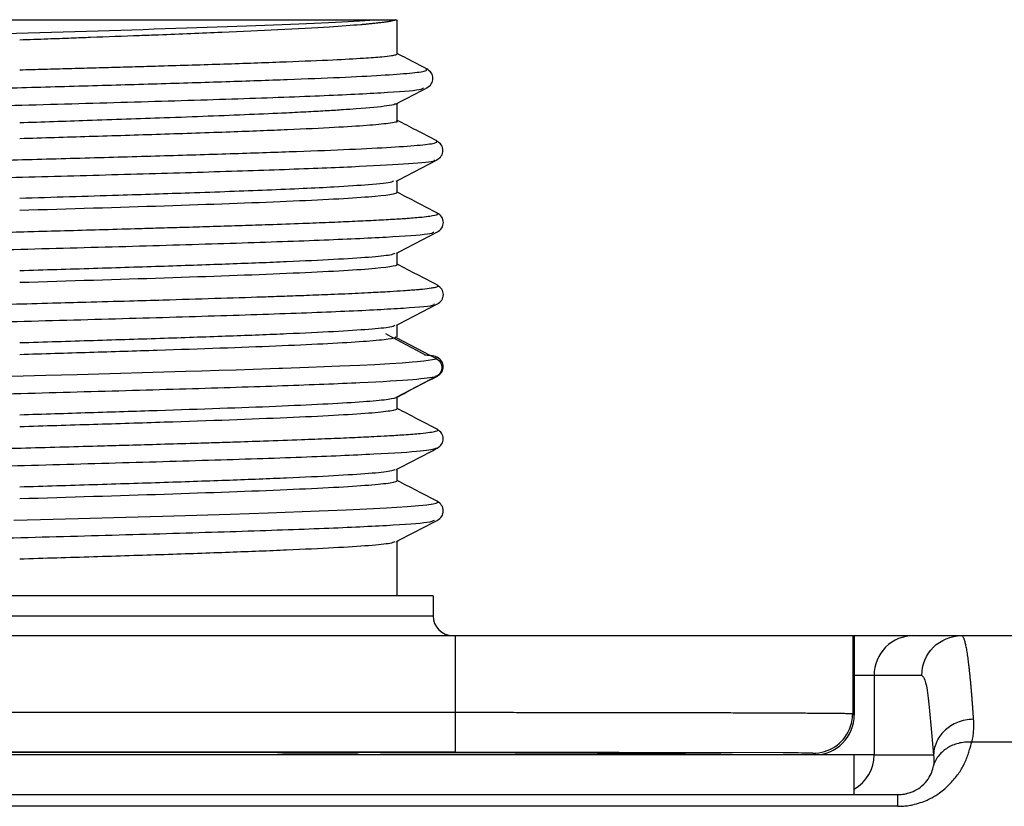
# Model space of a CAD drawing. Units: millimetres. Extents: x -254 to 254, y -963 to 258.
# Drawn here: x -72 to -47, y -4 to 16 of the extents above; entities that cross this region are included whole.
import ezdxf

# ---------------------------------------------------------------- set-up
doc = ezdxf.new("R2010")
doc.units = ezdxf.units.MM

msp = doc.modelspace()

# ---------------------------------------------------------------- linework, layer by layer
at = {"color": 7, "linetype": 'Continuous', "lineweight": 25}
for p, q in [((-62.5, 14.642), (-62.5, 15.5)), ((-62.5, 12.959), (-62.5, 13.395)), ((-62.5, 11.151), (-62.5, 11.452)), ((-62.5, 9.337), (-62.5, 9.632)), ((-62.5, 7.522), (-62.5, 7.819)), ((-62.548, 7.522), (-62.53, 7.499)), ((-62.53, 7.499), (-61.507, 6.964)), ((-61.507, 6.964), (-61.517, 7)), ((-61.507, 6.525), (-62.53, 5.991)), ((-61.507, 6.525), (-61.532, 6.537)), ((-62.53, 5.991), (-62.535, 5.997)), ((-62.5, 5.708), (-62.5, 6.005)), ((-62.5, 3.895), (-62.5, 4.191)), ((-62.5, 1), (-62.5, 2.376)), ((-61.6, 1), (-82.4, 1)), ((-61.6, 1), (-61.6, 0.5)), ((-82.4, 0.5), (-61.6, 0.5)), ((-116.431, 0), (54.4, 0)), ((-61.038, -1.93), (-61.038, 0)), ((-51.039, 0), (-51.039, -1.961)), ((-51, 0), (-51, -2)), ((-50.502, -1), (-51, -1)), ((-50.502, -1), (-50.502, -3)), ((-49.3, -1), (-50.502, -1)), ((-82.962, -1.93), (-61.038, -1.93)), ((-51, -2), (-51.039, -1.961)), ((-49.085, -2.165), (-49.004, -3)), ((54.753, -2.679), (-48.045, -2.679)), ((-61.038, -2.93), (-82.962, -2.93)), ((-65.521, -2.954), (-65.584, -2.941)), ((-63.433, -2.945), (-63.5, -2.958)), ((-52.787, -2.949), (-61.038, -2.93)), ((-52.039, -2.961), (-52, -3)), ((-50.502, -3), (-93.506, -3)), ((-51, -3.994), (-51, -3)), ((-50.502, -3), (-49.004, -3)), ((-94.095, -4), (-49.905, -4)), ((-49.905, -4.296), (-94.095, -4.296))]:
    msp.add_line(p, q, dxfattribs=at)
at = {"color": 7, "linetype": 'Continuous', "lineweight": 25, "flags": 128}
for points in [[(-72.482, 6.521), (-71.344, 6.552), (-70.551, 6.575), (-69.728, 6.597), (-68.652, 6.627), (-67.816, 6.652), (-67.416, 6.664), (-66.993, 6.677), (-66.552, 6.691), (-65.7, 6.72), (-65.48, 6.728), (-65.417, 6.73), (-65.396, 6.73), (-65.39, 6.731), (-65.388, 6.731), (-65.387, 6.731), (-65.386, 6.731), (-65.386, 6.731), (-65.386, 6.731), (-65.386, 6.731), (-65.386, 6.731), (-65.386, 6.731), (-65.386, 6.731), (-64.735, 6.755), (-63.947, 6.785), (-63.438, 6.808), (-63.06, 6.826), (-62.69, 6.847), (-62.378, 6.867), (-62.112, 6.887), (-61.998, 6.897), (-61.83, 6.913), (-61.507, 6.964)], [(-72.146, 2.902), (-71.474, 2.92), (-70.529, 2.946), (-69.327, 2.981), (-68.405, 3.007), (-67.542, 3.033), (-66.702, 3.058), (-65.748, 3.089), (-64.463, 3.137), (-63.788, 3.165), (-63.265, 3.189), (-62.773, 3.214), (-62.247, 3.248), (-61.754, 3.293), (-61.594, 3.316), (-61.522, 3.332), (-61.485, 3.346), (-61.474, 3.357), (-61.481, 3.371), (-61.494, 3.375)], [(-61.038, -2.93), (-61.038, -2.91), (-61.038, -2.853), (-61.038, -2.76), (-61.038, -2.636), (-61.038, -2.485), (-61.038, -2.312), (-61.038, -2.125), (-61.038, -1.93)]]:
    msp.add_lwpolyline(points, dxfattribs=at)
at = {"color": 7, "linetype": 'Continuous', "lineweight": 25}
for centre, radius, start, end in [((-61.1, 0.5), 0.5, 180, 270), ((-49.503, -1), 1, 90.0177, 180.0179), ((-52.039, -1.961), 1, 337.0073, 359.9995), ((-52.039, -1.961), 1, 270.0009, 337.0073), ((-52.889, -31.606), 28.657, 88.3001, 89.7958), ((-51.502, -3), 1, 300.1544, 0.0043)]:
    msp.add_arc(centre, radius, start, end, dxfattribs=at)
for points, knots in [([(-78.834, 14.945), (-77.668, 14.991), (-76.243, 15.037), (-73.192, 15.13), (-71.568, 15.176), (-68.491, 15.269), (-67.038, 15.315), (-64.629, 15.407), (-63.675, 15.454), (-63.073, 15.5)], [0, 0, 0, 0, 0.25, 0.25, 0.5, 0.5, 0.75, 0.75, 1, 1, 1, 1]), ([(-75.513, 15.5), (-75.426, 15.5), (-75.252, 15.5), (-74.984, 15.5), (-74.71, 15.5), (-74.429, 15.5), (-74.141, 15.5), (-73.633, 15.5), (-72.897, 15.5), (-71.928, 15.5), (-70.956, 15.5), (-69.67, 15.5), (-68.11, 15.5), (-66.684, 15.5), (-65.662, 15.5), (-64.968, 15.5), (-64.348, 15.5), (-63.904, 15.5), (-63.598, 15.5), (-63.398, 15.5), (-63.221, 15.5), (-63.122, 15.5), (-63.073, 15.5)], [0, 0, 0, 0, 0.0186514, 0.0375197, 0.0566297, 0.0760049, 0.095668, 0.1156407, 0.1792511, 0.2433729, 0.3079409, 0.3722984, 0.5013087, 0.6308519, 0.6948251, 0.758641, 0.8220615, 0.8852192, 0.9147723, 0.9437031, 0.972086, 1, 1, 1, 1]), ([(-62.524, 15.5), (-62.532, 15.496), (-62.548, 15.489), (-62.585, 15.478), (-62.627, 15.468), (-62.676, 15.458), (-62.73, 15.449), (-62.787, 15.44), (-62.846, 15.432), (-62.907, 15.424), (-62.968, 15.417), (-63.029, 15.41), (-63.088, 15.404), (-63.146, 15.398), (-63.201, 15.392), (-63.252, 15.388), (-63.3, 15.383), (-63.344, 15.379), (-63.383, 15.376), (-63.63, 15.355), (-64.241, 15.31), (-65.415, 15.247), (-66.887, 15.181), (-68.106, 15.129), (-69.223, 15.087), (-69.959, 15.06), (-70.736, 15.032), (-71.33, 15.01), (-71.765, 14.994), (-72, 14.986)], [0, 0, 0, 0, 0.0220641, 0.0431584, 0.0632828, 0.0824374, 0.1006221, 0.1178369, 0.1340819, 0.149357, 0.1636622, 0.1769975, 0.1893628, 0.2007583, 0.2111838, 0.2206394, 0.2291251, 0.2366409, 0.2431867, 0.2487625, 0.3589517, 0.498582, 0.6236381, 0.7486992, 0.784771, 0.8741319, 0.9084962, 0.9504527, 1, 1, 1, 1]), ([(-63.073, 15.5), (-63.038, 15.5), (-62.967, 15.5), (-62.875, 15.5), (-62.793, 15.5), (-62.721, 15.5), (-62.661, 15.5), (-62.611, 15.5), (-62.573, 15.5), (-62.545, 15.5), (-62.527, 15.5), (-62.525, 15.5), (-62.524, 15.5)], [0, 0, 0, 0, 0.101163, 0.201766, 0.301922, 0.401742, 0.50134, 0.60083, 0.700327, 0.799945, 0.899798, 1, 1, 1, 1]), ([(-72, 14.239), (-71.896, 14.241), (-71.689, 14.247), (-71.379, 14.256), (-71.069, 14.264), (-70.761, 14.273), (-70.453, 14.281), (-70.148, 14.289), (-69.844, 14.298), (-69.542, 14.307), (-69.244, 14.315), (-68.948, 14.324), (-68.655, 14.332), (-68.186, 14.346), (-67.545, 14.365), (-66.754, 14.39), (-65.992, 14.416), (-65.063, 14.45), (-64.127, 14.489), (-63.354, 14.531), (-62.891, 14.567), (-62.646, 14.595), (-62.539, 14.617), (-62.504, 14.632), (-62.501, 14.639), (-62.5, 14.642)], [0, 0, 0, 0, 0.020855, 0.04171, 0.062565, 0.08342, 0.104275, 0.125131, 0.145986, 0.166841, 0.187696, 0.208551, 0.229406, 0.250262, 0.310151, 0.371767, 0.43511, 0.50018, 0.623298, 0.729206, 0.817882, 0.889311, 0.94348, 0.980379, 1, 1, 1, 1]), ([(-61.744, 14.255), (-61.916, 14.344), (-62.168, 14.475), (-62.42, 14.607), (-62.5, 14.649)], [0, 0, 0, 0, 0.680837, 1, 1, 1, 1]), ([(-82.412, 13.355), (-82.336, 13.372), (-82.185, 13.408), (-81.515, 13.461), (-80.546, 13.515), (-79.28, 13.568), (-77.769, 13.622), (-76.063, 13.675), (-74.222, 13.729), (-72.308, 13.782), (-70.387, 13.836), (-68.524, 13.889), (-66.786, 13.942), (-65.227, 13.996), (-63.905, 14.049), (-62.859, 14.103), (-62.139, 14.156), (-61.739, 14.207), (-61.758, 14.24), (-61.767, 14.255)], [0, 0, 0, 0, 0.059755, 0.119457, 0.179122, 0.23873, 0.298297, 0.357805, 0.417267, 0.476668, 0.536018, 0.595304, 0.654535, 0.713701, 0.772806, 0.831843, 0.890815, 0.949717, 1, 1, 1, 1]), ([(-61.754, 13.784), (-61.712, 13.814), (-61.629, 13.876), (-61.587, 14.022), (-61.629, 14.168), (-61.712, 14.229), (-61.754, 14.26)], [0, 0, 0, 0, 0.248634, 0.499399, 0.750498, 1, 1, 1, 1]), ([(-82.343, 12.883), (-82.365, 12.902), (-82.417, 12.948), (-81.57, 13.021), (-80.009, 13.101), (-77.809, 13.181), (-75.179, 13.261), (-72.31, 13.341), (-69.426, 13.422), (-66.75, 13.502), (-64.475, 13.582), (-62.817, 13.662), (-61.887, 13.731), (-61.853, 13.774), (-61.84, 13.789)], [0, 0, 0, 0, 0.063926, 0.152932, 0.241843, 0.330641, 0.419319, 0.50788, 0.59632, 0.684622, 0.772783, 0.860806, 0.948681, 1, 1, 1, 1]), ([(-62.53, 13.379), (-62.443, 13.425), (-62.184, 13.56), (-61.925, 13.695), (-61.753, 13.784)], [0, 0, 0, 0, 0.338059, 1, 1, 1, 1]), ([(-62.532, 13.382), (-62.539, 13.378), (-62.569, 13.361), (-62.802, 13.318), (-63.271, 13.271), (-63.862, 13.23), (-64.261, 13.205), (-64.736, 13.179), (-65.376, 13.147), (-66.207, 13.11), (-67.241, 13.068), (-68.589, 13.018), (-70.189, 12.963), (-71.431, 12.921), (-72, 12.902)], [0, 0, 0, 0, 0.024967, 0.108336, 0.265843, 0.31363, 0.364747, 0.419192, 0.476967, 0.564083, 0.651199, 0.738315, 0.880164, 1, 1, 1, 1]), ([(-72, 12.511), (-71.415, 12.529), (-70.206, 12.566), (-68.721, 12.613), (-67.551, 12.651), (-66.445, 12.69), (-65.218, 12.737), (-64.069, 12.792), (-63.209, 12.845), (-62.685, 12.899), (-62.445, 12.937), (-62.512, 12.958), (-62.517, 12.959)], [0, 0, 0, 0, 0.117532, 0.24317, 0.309116, 0.37691, 0.502021, 0.627132, 0.74147, 0.860383, 0.98796, 1, 1, 1, 1]), ([(-61.504, 12.448), (-61.676, 12.537), (-62.008, 12.711), (-62.34, 12.884), (-62.5, 12.967)], [0, 0, 0, 0, 0.51662, 1, 1, 1, 1]), ([(-72.419, 11.965), (-71.769, 11.983), (-70.468, 12.019), (-68.566, 12.072), (-66.781, 12.125), (-65.177, 12.179), (-63.804, 12.232), (-62.713, 12.286), (-61.943, 12.339), (-61.496, 12.392), (-61.499, 12.428), (-61.501, 12.446)], [0, 0, 0, 0, 0.111273, 0.222557, 0.333828, 0.445097, 0.556348, 0.667588, 0.778808, 0.890009, 1, 1, 1, 1]), ([(-61.502, 11.972), (-61.461, 12.002), (-61.377, 12.063), (-61.336, 12.209), (-61.377, 12.356), (-61.46, 12.417), (-61.502, 12.447)], [0, 0, 0, 0, 0.2490524, 0.4999373, 0.7508517, 1, 1, 1, 1]), ([(-72.419, 11.525), (-71.552, 11.548), (-69.816, 11.596), (-67.338, 11.667), (-65.148, 11.738), (-63.362, 11.81), (-62.143, 11.881), (-61.532, 11.937), (-61.559, 11.969), (-61.566, 11.977)], [0, 0, 0, 0, 0.157391, 0.314797, 0.472179, 0.629532, 0.786872, 0.944162, 1, 1, 1, 1]), ([(-62.524, 11.439), (-62.352, 11.529), (-62.009, 11.707), (-61.666, 11.886), (-61.495, 11.976)], [0, 0, 0, 0, 0.499962, 1, 1, 1, 1]), ([(-62.605, 11.445), (-62.603, 11.433), (-62.597, 11.399), (-63.148, 11.347), (-64.145, 11.28), (-65.661, 11.211), (-67.566, 11.141), (-69.685, 11.072), (-71.162, 11.027), (-72, 11.001)], [0, 0, 0, 0, 0.079294, 0.222596, 0.35167, 0.529675, 0.692749, 0.825601, 1, 1, 1, 1]), ([(-62.499, 11.15), (-62.498, 11.113), (-62.749, 11.075), (-63.462, 11.018), (-63.755, 10.999), (-64.445, 10.961), (-64.842, 10.942), (-66.163, 10.886), (-67.215, 10.848), (-69.512, 10.772), (-70.756, 10.734), (-72, 10.697)], [0, 0, 0, 0, 0.25, 0.25, 0.375, 0.375, 0.5, 0.5, 0.75, 0.75, 1, 1, 1, 1]), ([(-61.488, 10.631), (-61.66, 10.721), (-61.997, 10.897), (-62.334, 11.072), (-62.5, 11.159)], [0, 0, 0, 0, 0.508894, 1, 1, 1, 1]), ([(-82.507, 9.724), (-82.5, 9.728), (-82.48, 9.738), (-82.397, 9.756), (-82.255, 9.776), (-82.055, 9.797), (-81.798, 9.818), (-81.446, 9.841), (-80.967, 9.868), (-80.332, 9.899), (-79.694, 9.926), (-79.159, 9.947), (-78.803, 9.96), (-78.536, 9.969), (-78.221, 9.98), (-77.9, 9.99), (-77.297, 10.01), (-76.534, 10.033), (-75.582, 10.062), (-74.814, 10.084), (-74.237, 10.101), (-73.784, 10.113), (-73.22, 10.129), (-72.545, 10.147), (-72.004, 10.162), (-71.397, 10.178), (-70.755, 10.196), (-69.868, 10.221), (-69.095, 10.243), (-68.409, 10.263), (-67.788, 10.281), (-67.104, 10.302), (-66.411, 10.323), (-65.649, 10.348), (-64.915, 10.374), (-64.216, 10.402), (-63.618, 10.428), (-63.075, 10.454), (-62.613, 10.479), (-62.201, 10.506), (-61.89, 10.532), (-61.617, 10.564), (-61.459, 10.596), (-61.487, 10.619), (-61.497, 10.627)], [0, 0, 0, 0, 0.011637, 0.032868, 0.058379, 0.078278, 0.101656, 0.129309, 0.15749, 0.192152, 0.231446, 0.245763, 0.26019, 0.274728, 0.276999, 0.296367, 0.310646, 0.342152, 0.375231, 0.404536, 0.415298, 0.429333, 0.446642, 0.467228, 0.491096, 0.495848, 0.522662, 0.549683, 0.577637, 0.595224, 0.615508, 0.638495, 0.664192, 0.688369, 0.722499, 0.750727, 0.778524, 0.807367, 0.837269, 0.863968, 0.898133, 0.923804, 0.970069, 1, 1, 1, 1]), ([(-61.49, 10.159), (-61.449, 10.19), (-61.366, 10.251), (-61.326, 10.397), (-61.367, 10.542), (-61.45, 10.603), (-61.492, 10.633)], [0, 0, 0, 0, 0.2490672, 0.4999087, 0.7508142, 1, 1, 1, 1]), ([(-82.501, 9.256), (-82.508, 9.257), (-82.676, 9.285), (-82.307, 9.338), (-81.323, 9.416), (-79.585, 9.494), (-77.31, 9.572), (-74.648, 9.65), (-71.792, 9.728), (-68.951, 9.806), (-66.335, 9.885), (-64.121, 9.963), (-62.516, 10.041), (-61.618, 10.108), (-61.587, 10.149), (-61.576, 10.164)], [0, 0, 0, 0, 0.003335, 0.089417, 0.175472, 0.26156, 0.347608, 0.433701, 0.519745, 0.605841, 0.691882, 0.77798, 0.864019, 0.950118, 1, 1, 1, 1]), ([(-62.516, 9.624), (-62.344, 9.714), (-62.001, 9.892), (-61.658, 10.071), (-61.486, 10.161)], [0, 0, 0, 0, 0.499971, 1, 1, 1, 1]), ([(-72, 9.188), (-71.378, 9.207), (-70.135, 9.245), (-68.341, 9.301), (-66.688, 9.358), (-65.24, 9.415), (-64.048, 9.471), (-63.175, 9.528), (-62.649, 9.579), (-62.581, 9.611), (-62.553, 9.625)], [0, 0, 0, 0, 0.1297486, 0.2594973, 0.3892459, 0.5189946, 0.6487432, 0.7784919, 0.9082405, 1, 1, 1, 1]), ([(-62.499, 9.336), (-62.5, 9.299), (-62.749, 9.261), (-63.461, 9.204), (-63.755, 9.185), (-64.447, 9.148), (-64.844, 9.129), (-66.163, 9.072), (-67.215, 9.034), (-69.513, 8.959), (-70.757, 8.921), (-72, 8.883)], [0, 0, 0, 0, 0.25, 0.25, 0.375, 0.375, 0.5, 0.5, 0.75, 0.75, 1, 1, 1, 1]), ([(-61.483, 8.815), (-61.655, 8.905), (-61.994, 9.081), (-62.333, 9.258), (-62.5, 9.345)], [0, 0, 0, 0, 0.506623, 1, 1, 1, 1]), ([(-82.505, 7.91), (-82.498, 7.914), (-82.479, 7.924), (-82.395, 7.941), (-82.259, 7.961), (-82.052, 7.983), (-81.82, 8.002), (-81.582, 8.018), (-81.391, 8.03), (-81.157, 8.044), (-80.975, 8.053), (-80.855, 8.059), (-80.784, 8.063), (-80.581, 8.073), (-80.276, 8.087), (-79.9, 8.103), (-79.505, 8.119), (-79.12, 8.134), (-78.719, 8.149), (-78.338, 8.162), (-77.874, 8.178), (-77.322, 8.195), (-76.77, 8.212), (-76.018, 8.235), (-75.126, 8.261), (-74.087, 8.291), (-73.131, 8.318), (-72.182, 8.344), (-71.237, 8.369), (-70.241, 8.396), (-69.311, 8.422), (-67.77, 8.467), (-66.45, 8.508), (-65.321, 8.546), (-64.743, 8.567), (-64.238, 8.587), (-63.691, 8.61), (-63.182, 8.634), (-62.701, 8.661), (-62.37, 8.681), (-62.143, 8.698), (-61.987, 8.711), (-61.809, 8.727), (-61.684, 8.743), (-61.551, 8.764), (-61.46, 8.788), (-61.481, 8.808), (-61.491, 8.818)], [0, 0, 0, 0, 0.01276, 0.034338, 0.055843, 0.077272, 0.10685, 0.118463, 0.131764, 0.146756, 0.163438, 0.163866, 0.166963, 0.175319, 0.196908, 0.213294, 0.228453, 0.249602, 0.26184, 0.276574, 0.293804, 0.313536, 0.335772, 0.350804, 0.388817, 0.421909, 0.44783, 0.476543, 0.50806, 0.533494, 0.567501, 0.594205, 0.680121, 0.700818, 0.7232, 0.749836, 0.766278, 0.799642, 0.828354, 0.852429, 0.8691, 0.883462, 0.895513, 0.924961, 0.933754, 0.967624, 1, 1, 1, 1]), ([(-61.49, 8.345), (-61.449, 8.376), (-61.366, 8.437), (-61.326, 8.583), (-61.367, 8.728), (-61.45, 8.789), (-61.491, 8.819)], [0, 0, 0, 0, 0.249219, 0.500123, 0.750961, 1, 1, 1, 1]), ([(-82.446, 7.443), (-82.477, 7.45), (-82.633, 7.482), (-82.155, 7.541), (-80.996, 7.619), (-79.129, 7.697), (-76.754, 7.775), (-74.032, 7.853), (-71.162, 7.931), (-68.352, 8.009), (-65.81, 8.088), (-63.708, 8.166), (-62.256, 8.244), (-61.526, 8.305), (-61.562, 8.341), (-61.571, 8.35)], [0, 0, 0, 0, 0.021264, 0.107409, 0.19351, 0.279659, 0.365756, 0.451908, 0.538003, 0.624156, 0.71025, 0.796403, 0.882499, 0.96865, 1, 1, 1, 1]), ([(-62.516, 7.811), (-62.344, 7.9), (-62.001, 8.079), (-61.658, 8.258), (-61.486, 8.347)], [0, 0, 0, 0, 0.499968, 1, 1, 1, 1]), ([(-72, 7.373), (-71.378, 7.392), (-70.135, 7.43), (-68.341, 7.487), (-66.688, 7.544), (-65.24, 7.6), (-64.048, 7.657), (-63.175, 7.714), (-62.648, 7.765), (-62.58, 7.797), (-62.552, 7.811)], [0, 0, 0, 0, 0.129615, 0.259231, 0.388846, 0.518461, 0.648077, 0.777692, 0.907307, 1, 1, 1, 1]), ([(-62.53, 7.499), (-62.577, 7.481), (-62.678, 7.463), (-62.987, 7.427), (-63.197, 7.409), (-63.973, 7.356), (-64.688, 7.32), (-66.421, 7.248), (-67.441, 7.212), (-69.09, 7.158), (-69.66, 7.14), (-70.82, 7.105), (-71.41, 7.087), (-72, 7.069)], [0, 0, 0, 0, 0.125, 0.125, 0.25, 0.25, 0.5, 0.5, 0.75, 0.75, 0.875, 0.875, 1, 1, 1, 1]), ([(-61.788, 7.058), (-61.955, 7.148), (-62.29, 7.326), (-62.624, 7.505), (-62.791, 7.594)], [0, 0, 0, 0, 0.500006, 1, 1, 1, 1]), ([(-61.517, 7), (-61.515, 7.005), (-61.509, 7.02), (-61.617, 7.04), (-61.762, 7.054), (-61.816, 7.059)], [0, 0, 0, 0, 0.268678, 0.730773, 1, 1, 1, 1]), ([(-61.507, 6.964), (-61.428, 6.922), (-61.375, 6.833), (-61.376, 6.656), (-61.428, 6.567), (-61.507, 6.525)], [0, 0, 0, 0, 0.5, 0.5, 1, 1, 1, 1]), ([(-61.49, 6.532), (-61.449, 6.562), (-61.367, 6.624), (-61.327, 6.769), (-61.368, 6.915), (-61.451, 6.976), (-61.493, 7.006)], [0, 0, 0, 0, 0.249246, 0.500194, 0.75104, 1, 1, 1, 1]), ([(-82.435, 5.636), (-82.465, 5.646), (-82.575, 5.682), (-81.954, 5.744), (-80.644, 5.822), (-78.643, 5.9), (-76.182, 5.978), (-73.406, 6.056), (-70.532, 6.134), (-67.766, 6.213), (-65.3, 6.291), (-63.344, 6.369), (-61.954, 6.447), (-61.656, 6.499), (-61.507, 6.525)], [0, 0, 0, 0, 0.033421, 0.121309, 0.209169, 0.29705, 0.384917, 0.472791, 0.560665, 0.648532, 0.736414, 0.824275, 0.912161, 1, 1, 1, 1]), ([(-62.517, 5.996), (-62.346, 6.086), (-62.002, 6.265), (-61.659, 6.444), (-61.488, 6.533)], [0, 0, 0, 0, 0.499967, 1, 1, 1, 1]), ([(-72, 5.56), (-71.41, 5.578), (-70.82, 5.596), (-69.66, 5.632), (-69.09, 5.65), (-67.441, 5.704), (-66.421, 5.739), (-64.688, 5.811), (-63.973, 5.847), (-63.197, 5.901), (-62.987, 5.919), (-62.678, 5.955), (-62.577, 5.973), (-62.53, 5.991)], [0, 0, 0, 0, 0.125, 0.125, 0.25, 0.25, 0.5, 0.5, 0.75, 0.75, 0.875, 0.875, 1, 1, 1, 1]), ([(-62.501, 5.708), (-62.5, 5.689), (-62.56, 5.67), (-62.802, 5.633), (-62.985, 5.614), (-63.701, 5.557), (-64.402, 5.519), (-66.16, 5.443), (-67.216, 5.406), (-68.939, 5.349), (-69.536, 5.33), (-70.756, 5.292), (-71.378, 5.273), (-72, 5.254)], [0, 0, 0, 0, 0.125, 0.125, 0.25, 0.25, 0.5, 0.5, 0.75, 0.75, 0.875, 0.875, 1, 1, 1, 1]), ([(-61.481, 5.185), (-61.655, 5.276), (-61.995, 5.453), (-62.334, 5.63), (-62.5, 5.716)], [0, 0, 0, 0, 0.512219, 1, 1, 1, 1]), ([(-82.51, 4.279), (-82.504, 4.284), (-82.492, 4.294), (-82.44, 4.305), (-82.357, 4.32), (-82.218, 4.338), (-81.96, 4.362), (-81.563, 4.392), (-80.999, 4.425), (-80.292, 4.46), (-79.544, 4.49), (-78.85, 4.516), (-78.195, 4.538), (-77.698, 4.555), (-77.293, 4.568), (-76.723, 4.586), (-76.187, 4.602), (-75.745, 4.616), (-75.335, 4.628), (-74.645, 4.647), (-73.714, 4.673), (-72.745, 4.699), (-71.828, 4.724), (-70.879, 4.751), (-70.048, 4.774), (-69.277, 4.796), (-68.53, 4.817), (-67.805, 4.838), (-67.167, 4.857), (-66.546, 4.877), (-65.774, 4.902), (-64.969, 4.931), (-64.23, 4.96), (-63.62, 4.986), (-63.131, 5.009), (-62.698, 5.032), (-62.282, 5.058), (-61.92, 5.088), (-61.666, 5.117), (-61.525, 5.142), (-61.458, 5.165), (-61.487, 5.179), (-61.499, 5.185)], [0, 0, 0, 0, 0.014375, 0.032626, 0.037563, 0.064214, 0.094944, 0.118815, 0.161889, 0.204964, 0.229294, 0.264236, 0.291147, 0.30432, 0.318689, 0.33425, 0.363382, 0.372261, 0.377347, 0.403102, 0.437815, 0.463531, 0.49156, 0.521021, 0.549716, 0.567789, 0.592815, 0.6205, 0.638504, 0.657058, 0.684927, 0.722091, 0.75071, 0.779564, 0.808277, 0.828593, 0.857326, 0.894455, 0.924456, 0.951997, 0.980642, 1, 1, 1, 1]), ([(-61.492, 4.717), (-61.451, 4.747), (-61.368, 4.809), (-61.328, 4.955), (-61.37, 5.1), (-61.453, 5.161), (-61.494, 5.191)], [0, 0, 0, 0, 0.249013, 0.499897, 0.750846, 1, 1, 1, 1]), ([(-82.435, 3.816), (-82.46, 3.833), (-82.522, 3.877), (-81.729, 3.947), (-80.255, 4.025), (-78.139, 4.103), (-75.593, 4.181), (-72.778, 4.259), (-69.909, 4.338), (-67.195, 4.416), (-64.82, 4.494), (-62.993, 4.572), (-61.78, 4.648), (-61.597, 4.698), (-61.509, 4.722)], [0, 0, 0, 0, 0.058763, 0.144927, 0.231083, 0.317239, 0.403403, 0.489552, 0.575722, 0.661864, 0.748039, 0.834175, 0.920355, 1, 1, 1, 1]), ([(-62.525, 4.178), (-62.351, 4.269), (-62.004, 4.45), (-61.656, 4.631), (-61.482, 4.722)], [0, 0, 0, 0, 0.4999701, 1, 1, 1, 1]), ([(-72, 3.746), (-71.378, 3.765), (-70.135, 3.803), (-68.341, 3.859), (-66.688, 3.916), (-65.24, 3.973), (-64.048, 4.029), (-63.175, 4.086), (-62.65, 4.137), (-62.583, 4.169), (-62.555, 4.182)], [0, 0, 0, 0, 0.129879, 0.259758, 0.389636, 0.519515, 0.649394, 0.779273, 0.909152, 1, 1, 1, 1]), ([(-62.5, 3.894), (-62.499, 3.875), (-62.56, 3.857), (-62.804, 3.819), (-63.169, 3.781), (-63.756, 3.743), (-64.445, 3.705), (-64.841, 3.686), (-66.162, 3.63), (-67.216, 3.592), (-69.512, 3.516), (-70.756, 3.478), (-72, 3.44)], [0, 0, 0, 0, 0.125, 0.125, 0.25, 0.375, 0.375, 0.5, 0.5, 0.75, 0.75, 1, 1, 1, 1]), ([(-61.48, 3.371), (-61.654, 3.461), (-61.994, 3.639), (-62.334, 3.816), (-62.5, 3.902)], [0, 0, 0, 0, 0.511544, 1, 1, 1, 1]), ([(-61.491, 2.903), (-61.45, 2.933), (-61.367, 2.995), (-61.327, 3.14), (-61.368, 3.286), (-61.451, 3.347), (-61.493, 3.377)], [0, 0, 0, 0, 0.248993, 0.499839, 0.750785, 1, 1, 1, 1]), ([(-82.494, 1.997), (-82.484, 2.022), (-82.463, 2.073), (-81.465, 2.15), (-79.838, 2.228), (-77.613, 2.306), (-74.992, 2.384), (-72.148, 2.463), (-69.293, 2.541), (-66.64, 2.619), (-64.365, 2.697), (-62.678, 2.775), (-61.672, 2.846), (-61.594, 2.89), (-61.562, 2.908)], [0, 0, 0, 0, 0.082043, 0.167788, 0.253546, 0.339284, 0.425048, 0.510779, 0.596549, 0.682275, 0.768048, 0.85377, 0.939546, 1, 1, 1, 1]), ([(-62.523, 2.364), (-62.35, 2.455), (-62.002, 2.636), (-61.655, 2.817), (-61.481, 2.908)], [0, 0, 0, 0, 0.499971, 1, 1, 1, 1]), ([(-72, 1.932), (-71.378, 1.951), (-70.135, 1.989), (-68.341, 2.045), (-66.688, 2.102), (-65.24, 2.159), (-64.048, 2.215), (-63.175, 2.272), (-62.65, 2.323), (-62.582, 2.355), (-62.555, 2.368)], [0, 0, 0, 0, 0.1298521, 0.2597041, 0.3895562, 0.5194082, 0.6492603, 0.7791124, 0.9089644, 1, 1, 1, 1]), ([(-48.301, 0), (-48.296, -0.001), (-48.287, -0.003), (-48.273, -0.016), (-48.26, -0.037), (-48.247, -0.066), (-48.234, -0.102), (-48.221, -0.145), (-48.209, -0.194), (-48.197, -0.249), (-48.185, -0.31), (-48.173, -0.376), (-48.162, -0.446), (-48.151, -0.521), (-48.14, -0.599), (-48.13, -0.681), (-48.12, -0.766), (-48.11, -0.854), (-48.1, -0.945), (-48.091, -1.037), (-48.081, -1.131), (-48.073, -1.227), (-48.064, -1.324), (-48.056, -1.421), (-48.047, -1.519), (-48.04, -1.618), (-48.032, -1.716), (-48.025, -1.814), (-48.018, -1.911), (-48.011, -2.008), (-48.007, -2.073), (-48.005, -2.105)], [0, 0, 0, 0, 0.045576, 0.090359, 0.13435, 0.177548, 0.219955, 0.261568, 0.30239, 0.342419, 0.381656, 0.420101, 0.457753, 0.494613, 0.53068, 0.565955, 0.600438, 0.634128, 0.667026, 0.699132, 0.730446, 0.760967, 0.790695, 0.819632, 0.847776, 0.875127, 0.901686, 0.927453, 0.952428, 0.97661, 1, 1, 1, 1]), ([(-49.3, -1), (-49.3, -0.738), (-49.193, -0.478), (-48.823, -0.108), (-48.563, 0), (-48.301, 0)], [0, 0, 0, 0, 0.5, 0.5, 1, 1, 1, 1]), ([(-49.3, -1), (-49.249, -1.055), (-49.174, -1.133), (-49.106, -1.923), (-49.085, -2.165)], [0, 0, 0, 0, 0.693957, 1, 1, 1, 1]), ([(-61.038, -1.93), (-60.931, -1.93), (-60.715, -1.93), (-60.391, -1.93), (-60.066, -1.93), (-59.74, -1.93), (-59.414, -1.931), (-59.089, -1.931), (-58.763, -1.931), (-58.439, -1.931), (-58.116, -1.932), (-57.795, -1.932), (-57.476, -1.932), (-57.16, -1.933), (-56.847, -1.933), (-56.537, -1.934), (-56.231, -1.934), (-55.929, -1.935), (-55.633, -1.935), (-55.341, -1.936), (-55.055, -1.936), (-54.775, -1.937), (-54.502, -1.938), (-54.236, -1.939), (-53.981, -1.939), (-53.733, -1.94), (-53.489, -1.941), (-53.243, -1.942), (-52.996, -1.943), (-52.752, -1.944), (-52.513, -1.945), (-52.28, -1.947), (-52.058, -1.948), (-51.849, -1.949), (-51.656, -1.951), (-51.482, -1.952), (-51.332, -1.954), (-51.208, -1.956), (-51.114, -1.958), (-51.052, -1.96), (-51.043, -1.961), (-51.039, -1.961)], [0, 0, 0, 0, 0.020602, 0.041307, 0.062116, 0.083028, 0.104044, 0.125163, 0.146386, 0.167712, 0.189141, 0.210674, 0.23231, 0.25405, 0.275893, 0.29784, 0.31989, 0.342044, 0.364301, 0.386661, 0.409125, 0.431693, 0.454364, 0.477138, 0.500016, 0.522048, 0.54531, 0.5698, 0.59552, 0.622468, 0.650645, 0.680051, 0.710686, 0.74255, 0.775642, 0.809964, 0.845514, 0.882292, 0.9203, 0.959535, 1, 1, 1, 1]), ([(-52, -3), (-51.738, -3), (-51.478, -2.892), (-51.108, -2.522), (-51, -2.262), (-51, -2)], [0, 0, 0, 0, 0.5, 0.5, 1, 1, 1, 1]), ([(-48.005, -2.105), (-48.144, -2.107), (-48.282, -2.136), (-48.522, -2.233), (-48.623, -2.298), (-48.788, -2.446), (-48.862, -2.537), (-48.969, -2.752), (-49.002, -2.875), (-49.004, -3)], [0, 0, 0, 0, 0.25, 0.25, 0.5, 0.5, 0.75, 0.75, 1, 1, 1, 1]), ([(-48.005, -2.105), (-48.002, -2.154), (-47.998, -2.249), (-48.004, -2.395), (-48.018, -2.537), (-48.036, -2.633), (-48.045, -2.679)], [0, 0, 0, 0, 0.2668924, 0.5223401, 0.7666083, 1, 1, 1, 1]), ([(-49.905, -4.296), (-49.866, -4.295), (-49.785, -4.293), (-49.66, -4.281), (-49.507, -4.254), (-49.34, -4.207), (-49.18, -4.145), (-49.015, -4.065), (-48.813, -3.939), (-48.598, -3.741), (-48.393, -3.507), (-48.232, -3.253), (-48.15, -3.038), (-48.087, -2.843), (-48.061, -2.742), (-48.045, -2.679)], [0, 0, 0, 0, 0.032606, 0.068332, 0.107173, 0.165446, 0.220135, 0.261828, 0.336001, 0.450576, 0.570562, 0.691448, 0.82935, 0.89564, 1, 1, 1, 1]), ([(-48.045, -2.679), (-48.162, -2.673), (-48.276, -2.685), (-48.482, -2.738), (-48.574, -2.778), (-48.731, -2.875), (-48.804, -2.936), (-48.928, -3.087), (-48.977, -3.176), (-49.007, -3.273)], [0, 0, 0, 0, 0.25, 0.25, 0.5, 0.5, 0.75, 0.75, 1, 1, 1, 1]), ([(-55.982, -2.972), (-56.154, -2.971), (-56.918, -2.964), (-59.41, -2.954), (-62.092, -2.948), (-63.433, -2.945)], [0, 0, 0, 0, 0.126554, 0.5632034, 1, 1, 1, 1]), ([(-53.99, -3), (-54.086, -2.994), (-54.25, -2.985), (-55.474, -2.976), (-55.982, -2.972)], [0, 0, 0, 0, 0.584786, 1, 1, 1, 1]), ([(-49.664, -3.968), (-49.599, -3.947), (-49.442, -3.898), (-49.263, -3.763), (-49.068, -3.534), (-49.032, -3.38), (-49.007, -3.273)], [0, 0, 0, 0, 0.112883, 0.271493, 0.494797, 1, 1, 1, 1]), ([(-49.905, -4), (-49.866, -3.998), (-49.791, -3.995), (-49.706, -3.984), (-49.671, -3.971), (-49.664, -3.968)], [0, 0, 0, 0, 0.460111, 0.890916, 1, 1, 1, 1])]:
    msp.add_open_spline(points, degree=3, knots=knots, dxfattribs=at)
for points in [[(-65.584, -2.941), (-67.627, -2.939), (-72, -2.936), (-76.373, -2.939), (-78.416, -2.941)], [(-63.5, -2.958), (-64.14, -2.957), (-64.817, -2.955), (-65.521, -2.954)], [(-49.004, -3), (-48.992, -3.086), (-48.991, -3.177), (-49.007, -3.273)], [(-49.905, -4.296), (-49.905, -4.109), (-49.905, -4), (-49.905, -4)]]:
    msp.add_open_spline(points, degree=3, dxfattribs=at)

doc.saveas('drawing.dxf')
